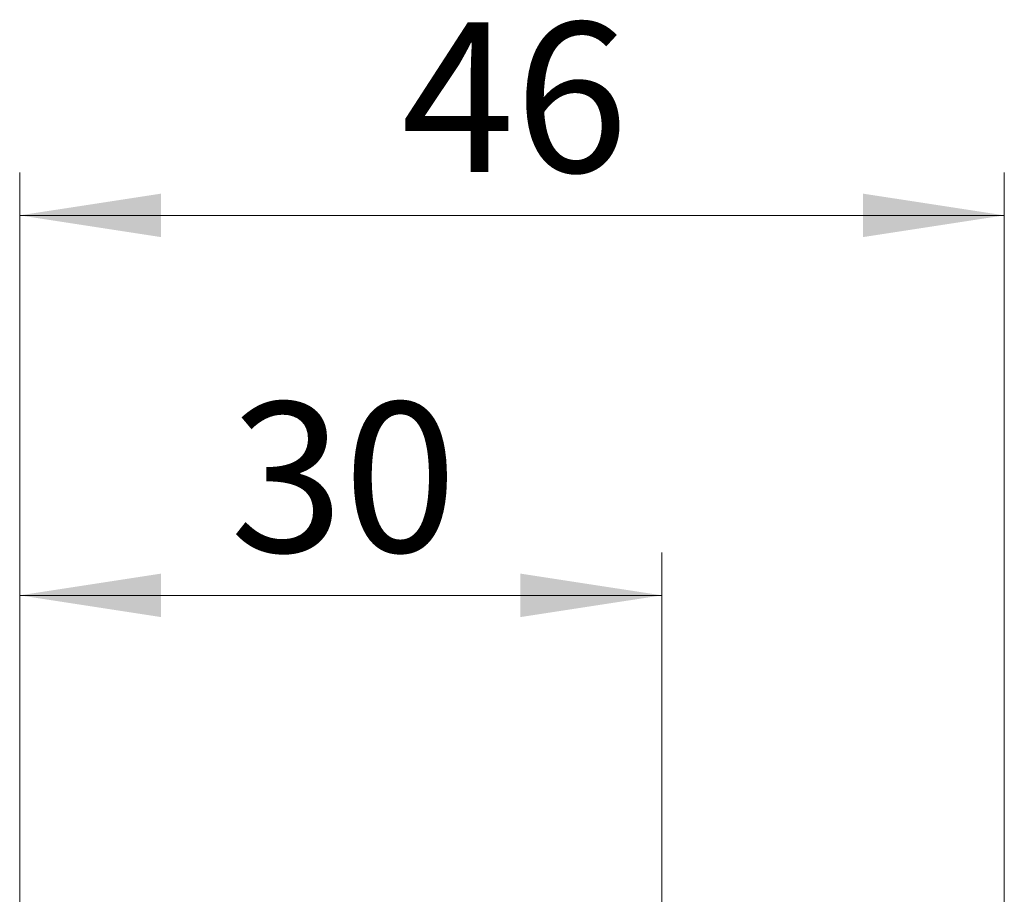
# Model space of a CAD drawing. Units: millimetres. Extents: x 50 to 2082, y 50 to 1435.
# Drawn here: x 216 to 331, y 1143 to 1246 of the extents above; entities that cross this region are included whole.
import ezdxf

# ---------------------------------------------------------------- set-up
doc = ezdxf.new("R2010")
doc.units = ezdxf.units.MM
doc.header["$LTSCALE"] = 5
doc.styles.add('SLDTEXTSTYLE0', font='TXT', dxfattribs={"width": 0.75})
doc.dimstyles.new('SLDDIMSTYLE0', dxfattribs={"dimtxt": 17.5, "dimasz": 16.51, "dimexe": 0, "dimexo": 0.0625, "dimgap": 4.375, "dimtad": 1, "dimdec": 0, "dimlfac": 0.4, "dimrnd": 1e-09, "dimzin": 12, "dimdsep": 46, "dimtxsty": 'SLDTEXTSTYLE0', "dimsah": 1, "dimcen": 0.09, "dimadec": 0, "dimazin": 3, "dimtfac": 1, "dimtdec": 0, "dimtofl": 0, "dimtmove": 0, "dimatfit": 3, "dimfxl": 1, "dimfrac": 2, "dimtolj": 1, "dimtzin": 12, "dimarcsym": 0})

# ---------------------------------------------------------------- blocks, each defined once
blk = doc.blocks.new('_D_10')
at = {"color": 7, "linetype": 'Continuous', "lineweight": 0}
for p, q in [((215.62, 1128.47), (215.62, 1183.32)), ((290.62, 1052.22), (290.62, 1183.32)), ((290.62, 1178.32), (215.62, 1178.32))]:
    blk.add_line(p, q, dxfattribs=at)
at = {"color": 7, "linetype": 'Continuous', "lineweight": 18}
for points in [[(215.62, 1178.32), (232.13, 1175.78), (232.13, 1180.86)], [(290.62, 1178.32), (274.11, 1180.86), (274.11, 1175.78)]]:
    blk.add_solid(points, dxfattribs=at)
at = {"color": 7, "linetype": 'Continuous', "lineweight": 18, "insert": (240.19, 1200.88), "char_height": 17.5, "attachment_point": 1, "style": 'SLDTEXTSTYLE0'}
blk.add_mtext('30', dxfattribs=at)
blk = doc.blocks.new('_D_11')
at = {"color": 7, "linetype": 'Continuous', "lineweight": 0}
for p, q in [((215.62, 627.56), (215.62, 1227.72)), ((330.62, 497.22), (330.62, 1227.72)), ((330.62, 1222.72), (215.62, 1222.72))]:
    blk.add_line(p, q, dxfattribs=at)
at = {"color": 7, "linetype": 'Continuous', "lineweight": 18}
for points in [[(215.62, 1222.72), (232.13, 1220.18), (232.13, 1225.26)], [(330.62, 1222.72), (314.11, 1225.26), (314.11, 1220.18)]]:
    blk.add_solid(points, dxfattribs=at)
at = {"color": 7, "linetype": 'Continuous', "lineweight": 18, "insert": (260.19, 1245.27), "char_height": 17.5, "attachment_point": 1, "style": 'SLDTEXTSTYLE0'}
blk.add_mtext('46', dxfattribs=at)

msp = doc.modelspace()

# ---------------------------------------------------------------- dimensions: what is measured, and where the dimension line sits
at = {"color": 7, "linetype": 'Continuous', "lineweight": 18}
for base, p1, p2, picture, middle in [((215.619, 1222.716), (330.618, 492.216), (215.619, 622.562), '_D_11', (273.118, 1222.716)), ((215.619, 1178.323), (290.618, 1047.216), (215.619, 1123.466), '_D_10', (253.118, 1178.323))]:
    dim = msp.add_linear_dim(base=base, p1=p1, p2=p2, angle=0, dimstyle='SLDDIMSTYLE0', dxfattribs=at)
    dim.commit()
    dim.dimension.update_dxf_attribs({"geometry": picture, "text_midpoint": middle, "dimtype": 160})

doc.saveas('drawing.dxf')
